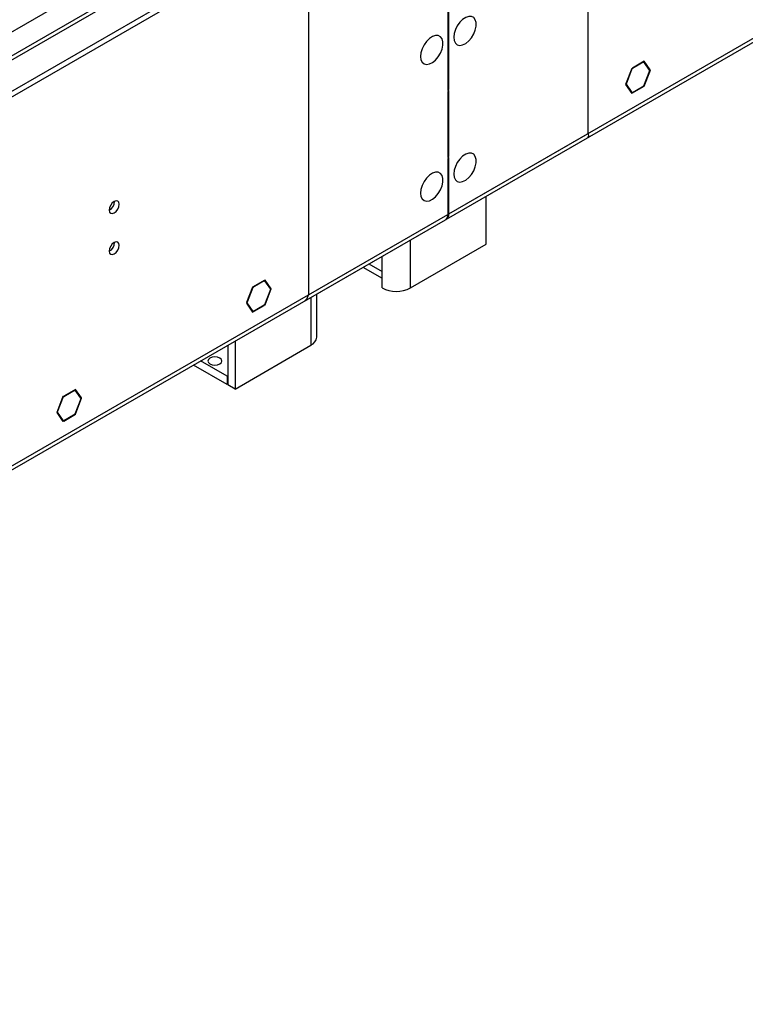
# Model space of a CAD drawing. Units: millimetres. Extents: x 3 to 7353, y 8 to 10403.
# Drawn here: x 2574 to 2791, y 1103 to 1397 of the extents above; entities that cross this region are included whole.
import ezdxf

# ---------------------------------------------------------------- set-up
doc = ezdxf.new("R2010")
doc.units = ezdxf.units.MM
doc.header["$LTSCALE"] = 35

msp = doc.modelspace()

# ---------------------------------------------------------------- linework, layer by layer
at = {"color": 8, "linetype": 'Continuous', "lineweight": 25}
for p, q in [((2702.56, 1339.184), (4397.141, 2317.445)), ((962.052, 464.034), (2731.162, 1485.32)), ((1005.504, 480.75), (2706.449, 1462.685)), ((2744.102, 1363.166), (2744.102, 1462.784)), ((2660.664, 1414.615), (2660.664, 1314.998)), ((2702.56, 1339.184), (2744.102, 1363.166)), ((1007.625, 360.718), (2702.206, 1338.979)), ((2660.664, 1314.998), (2702.206, 1338.979)), ((2702.206, 1339.388), (2702.56, 1339.184)), ((2691.069, 1317.031), (2691.069, 1331.366)), ((2682.584, 1321.93), (2682.584, 1326.468)), ((2678.654, 1324.199), (2682.584, 1321.93)), ((2661.371, 1314.222), (2661.371, 1299.887))]:
    msp.add_line(p, q, dxfattribs=at)
at = {"color": 7, "linetype": 'Continuous', "lineweight": 25}
for p, q in [((2701.835, 1337.581), (4396.416, 2315.842)), ((961.486, 445.951), (2766.73, 1488.096)), ((961.486, 444.318), (2766.73, 1486.463)), ((2646.54, 1429.284), (1003.754, 480.924)), ((2702.206, 1424.327), (2702.206, 1376.069)), ((2702.56, 1376.273), (2702.56, 1424.531)), ((2757.094, 1382.546), (2755.237, 1377.759)), ((2757.176, 1382.43), (2755.4, 1377.853)), ((2757.072, 1382.49), (2757.176, 1382.43)), ((2757.176, 1382.593), (2757.094, 1382.546)), ((2757.176, 1382.593), (2757.176, 1382.43)), ((2760.809, 1384.691), (2757.317, 1382.675)), ((2760.727, 1384.48), (2757.317, 1382.512)), ((2757.317, 1382.512), (2757.317, 1382.675)), ((2760.586, 1384.562), (2760.727, 1384.48)), ((2762.422, 1382.07), (2760.727, 1384.48)), ((2760.727, 1377.377), (2762.503, 1381.954)), ((2762.585, 1382.164), (2760.809, 1384.691)), ((2760.809, 1377.26), (2762.667, 1382.048)), ((2762.199, 1382.387), (2762.585, 1382.164)), ((2762.585, 1382.164), (2762.422, 1382.07)), ((2762.503, 1381.954), (2762.667, 1382.048)), ((2702.206, 1376.477), (2702.56, 1376.273)), ((2702.206, 1376.069), (2702.56, 1376.273)), ((2755.237, 1377.759), (2757.094, 1375.116)), ((2755.296, 1377.913), (2755.4, 1377.853)), ((2755.4, 1377.853), (2757.176, 1375.326)), ((2757.317, 1375.408), (2760.727, 1377.377)), ((2757.317, 1375.244), (2760.809, 1377.26)), ((2760.668, 1377.342), (2760.809, 1377.26)), ((2702.56, 1375.865), (2702.206, 1375.661)), ((2702.206, 1375.661), (2702.206, 1356.095)), ((2702.56, 1356.299), (2702.56, 1375.865)), ((2756.789, 1375.549), (2757.176, 1375.326)), ((2756.983, 1375.274), (2757.176, 1375.163)), ((2757.094, 1375.116), (2757.176, 1375.163)), ((2757.176, 1375.326), (2757.176, 1375.163)), ((2757.317, 1375.244), (2757.317, 1375.408)), ((2701.835, 1337.581), (2743.872, 1361.849)), ((2702.206, 1356.504), (2702.56, 1356.299)), ((2702.206, 1356.095), (2702.56, 1356.299)), ((2702.56, 1355.891), (2702.206, 1355.687)), ((2702.206, 1355.687), (2702.206, 1338.979)), ((2702.56, 1339.184), (2702.56, 1355.891)), ((2713.697, 1330.094), (2713.697, 1344.429)), ((1006.9, 359.116), (2701.481, 1337.377)), ((2659.444, 1313.109), (2701.481, 1337.377)), ((2691.069, 1317.031), (2713.697, 1330.094)), ((2676.896, 1323.184), (2682.584, 1319.901)), ((2682.584, 1317.031), (2682.584, 1321.93)), ((2643.957, 1317.234), (2642.181, 1312.656)), ((2643.935, 1317.177), (2644.039, 1317.117)), ((2647.449, 1319.249), (2643.957, 1317.234)), ((2647.449, 1319.086), (2644.039, 1317.117)), ((2647.308, 1319.168), (2647.449, 1319.086)), ((2647.449, 1319.249), (2647.449, 1319.086)), ((2647.672, 1319.378), (2647.59, 1319.331)), ((2647.59, 1319.168), (2647.59, 1319.331)), ((2649.366, 1316.641), (2647.59, 1319.168)), ((2649.53, 1316.735), (2647.672, 1319.378)), ((2644.039, 1317.117), (2642.344, 1312.751)), ((2647.59, 1312.064), (2649.366, 1316.641)), ((2647.672, 1311.948), (2649.53, 1316.735)), ((2649.143, 1316.958), (2649.53, 1316.735)), ((2663.128, 1302.336), (2663.128, 1315.236)), ((2642.099, 1312.446), (2642.263, 1312.54)), ((2642.099, 1312.446), (2643.957, 1309.803)), ((2642.344, 1312.751), (2642.181, 1312.656)), ((2642.241, 1312.81), (2642.344, 1312.751)), ((2642.263, 1312.54), (2644.039, 1310.013)), ((2643.957, 1309.803), (2647.449, 1311.819)), ((2644.039, 1310.013), (2647.449, 1311.982)), ((2647.308, 1311.901), (2647.449, 1311.819)), ((2647.449, 1311.982), (2647.449, 1311.819)), ((2647.59, 1311.901), (2647.59, 1312.064)), ((2647.59, 1311.995), (2647.672, 1311.948)), ((2647.59, 1311.901), (2647.672, 1311.948)), ((2643.652, 1310.236), (2644.039, 1310.013)), ((2636.622, 1299.935), (2636.622, 1288.049)), ((2638.743, 1301.159), (2638.743, 1286.824)), ((2638.743, 1286.824), (2661.371, 1299.887)), ((2636.41, 1288.171), (2626.327, 1293.992)), ((2636.41, 1290.621), (2628.449, 1295.216)), ((2636.622, 1290.743), (2636.41, 1290.621)), ((2636.41, 1290.621), (2636.41, 1288.171)), ((2636.622, 1288.294), (2636.41, 1288.171)), ((2638.743, 1286.824), (2636.622, 1288.049)), ((2591.104, 1286.722), (2587.612, 1284.706)), ((2591.022, 1286.511), (2587.612, 1284.543)), ((2590.88, 1286.593), (2591.022, 1286.511)), ((2592.716, 1284.101), (2591.022, 1286.511)), ((2592.879, 1284.195), (2591.104, 1286.722)), ((2587.388, 1284.577), (2585.531, 1279.79)), ((2587.47, 1284.461), (2585.694, 1279.884)), ((2587.367, 1284.521), (2587.47, 1284.461)), ((2587.47, 1284.624), (2587.388, 1284.577)), ((2587.47, 1284.624), (2587.47, 1284.461)), ((2587.612, 1284.543), (2587.612, 1284.706)), ((2591.022, 1279.408), (2592.798, 1283.985)), ((2591.104, 1279.291), (2592.961, 1284.079)), ((2592.493, 1284.418), (2592.879, 1284.195)), ((2592.879, 1284.195), (2592.716, 1284.101)), ((2592.798, 1283.985), (2592.961, 1284.079)), ((2585.531, 1279.79), (2587.388, 1277.147)), ((2585.591, 1279.944), (2585.694, 1279.884)), ((2585.694, 1279.884), (2587.47, 1277.357)), ((2587.612, 1277.439), (2591.022, 1279.408)), ((2587.612, 1277.275), (2591.104, 1279.291)), ((2590.962, 1279.373), (2591.104, 1279.291)), ((2587.084, 1277.58), (2587.47, 1277.357)), ((2587.277, 1277.305), (2587.47, 1277.194)), ((2587.388, 1277.147), (2587.47, 1277.194)), ((2587.47, 1277.357), (2587.47, 1277.194)), ((2587.612, 1277.275), (2587.612, 1277.439))]:
    msp.add_line(p, q, dxfattribs=at)
at = {"color": 7, "linetype": 'Continuous', "lineweight": 25, "flags": 128}
for points in [[(2703.974, 1391.85), (2704.099, 1390.876), (2704.463, 1390.117), (2705.04, 1389.631), (2705.788, 1389.454), (2706.649, 1389.597), (2707.562, 1390.052), (2708.458, 1390.784), (2709.27, 1391.739), (2709.938, 1392.846), (2710.414, 1394.023), (2710.66, 1395.182), (2710.66, 1396.238), (2710.414, 1397.113), (2709.938, 1397.741), (2709.27, 1398.076), (2708.458, 1398.093), (2707.562, 1397.791), (2706.649, 1397.192), (2705.788, 1396.341), (2705.04, 1395.3), (2704.463, 1394.148), (2704.099, 1392.969), (2703.974, 1391.85)], [(2694.075, 1386.135), (2694.199, 1385.161), (2694.564, 1384.403), (2695.141, 1383.916), (2695.888, 1383.739), (2696.75, 1383.883), (2697.663, 1384.337), (2698.558, 1385.069), (2699.37, 1386.024), (2700.039, 1387.131), (2700.514, 1388.308), (2700.761, 1389.467), (2700.761, 1390.523), (2700.514, 1391.398), (2700.039, 1392.026), (2699.37, 1392.361), (2698.558, 1392.378), (2697.663, 1392.076), (2696.75, 1391.477), (2695.888, 1390.626), (2695.141, 1389.586), (2694.564, 1388.433), (2694.199, 1387.254), (2694.075, 1386.135)], [(2744.102, 1363.166), (2744.161, 1362.324), (2743.872, 1361.849), (2743.872, 1361.849)], [(2703.974, 1351.023), (2704.099, 1350.049), (2704.463, 1349.29), (2705.04, 1348.804), (2705.788, 1348.626), (2706.649, 1348.77), (2707.562, 1349.225), (2708.458, 1349.957), (2709.27, 1350.912), (2709.938, 1352.019), (2710.414, 1353.195), (2710.66, 1354.355), (2710.66, 1355.411), (2710.414, 1356.286), (2709.938, 1356.914), (2709.27, 1357.249), (2708.458, 1357.266), (2707.562, 1356.964), (2706.649, 1356.365), (2705.788, 1355.514), (2705.04, 1354.473), (2704.463, 1353.321), (2704.099, 1352.142), (2703.974, 1351.023)], [(2694.075, 1345.308), (2694.199, 1344.334), (2694.564, 1343.575), (2695.141, 1343.089), (2695.888, 1342.912), (2696.75, 1343.055), (2697.663, 1343.51), (2698.558, 1344.242), (2699.37, 1345.197), (2700.039, 1346.304), (2700.514, 1347.481), (2700.761, 1348.64), (2700.761, 1349.696), (2700.514, 1350.571), (2700.039, 1351.199), (2699.37, 1351.534), (2698.558, 1351.551), (2697.663, 1351.249), (2696.75, 1350.65), (2695.888, 1349.799), (2695.141, 1348.759), (2694.564, 1347.606), (2694.199, 1346.427), (2694.075, 1345.308)], [(2601.196, 1340.275), (2601.309, 1339.684), (2601.631, 1339.314), (2602.113, 1339.22), (2602.681, 1339.417), (2603.249, 1339.876), (2603.731, 1340.526), (2604.053, 1341.268), (2604.166, 1341.989), (2604.053, 1342.58), (2603.731, 1342.951), (2603.249, 1343.045), (2602.681, 1342.847), (2602.113, 1342.388), (2601.631, 1341.739), (2601.309, 1340.996), (2601.196, 1340.275)], [(2601.196, 1328.027), (2601.309, 1327.436), (2601.631, 1327.066), (2602.113, 1326.972), (2602.681, 1327.169), (2603.249, 1327.628), (2603.731, 1328.278), (2604.053, 1329.02), (2604.166, 1329.741), (2604.053, 1330.332), (2603.731, 1330.703), (2603.249, 1330.796), (2602.681, 1330.599), (2602.113, 1330.14), (2601.631, 1329.49), (2601.309, 1328.748), (2601.196, 1328.027)], [(2659.444, 1313.109), (2659.444, 1313.109), (2660.228, 1313.87), (2660.664, 1314.998)], [(2634.218, 1296.05), (2633.537, 1296.313), (2632.733, 1296.405), (2631.929, 1296.313), (2631.248, 1296.05), (2630.793, 1295.656), (2630.633, 1295.193), (2630.793, 1294.729), (2631.248, 1294.335), (2631.929, 1294.073), (2632.733, 1293.98), (2633.537, 1294.073), (2634.218, 1294.335), (2634.673, 1294.729), (2634.833, 1295.193), (2634.673, 1295.656), (2634.218, 1296.05)]]:
    msp.add_lwpolyline(points, dxfattribs=at)
at = {"color": 7, "linetype": 'Continuous', "lineweight": 25}
for centre, radius, start, end in [((2599.716, 1342.844), 3.035, 299.23248, 0.77291), ((2700.611, 1338.736), 1.614, 302.632, 8.68035), ((2700.915, 1338.98), 1.657, 296.28949, 7.04166), ((2599.715, 1330.596), 3.036, 299.24291, 0.76248), ((2686.827, 1325.219), 9.222, 242.60965, 297.39034), ((2660.125, 1302.635), 3.018, 294.37459, 354.30521)]:
    msp.add_arc(centre, radius, start, end, dxfattribs=at)

doc.saveas('drawing.dxf')
